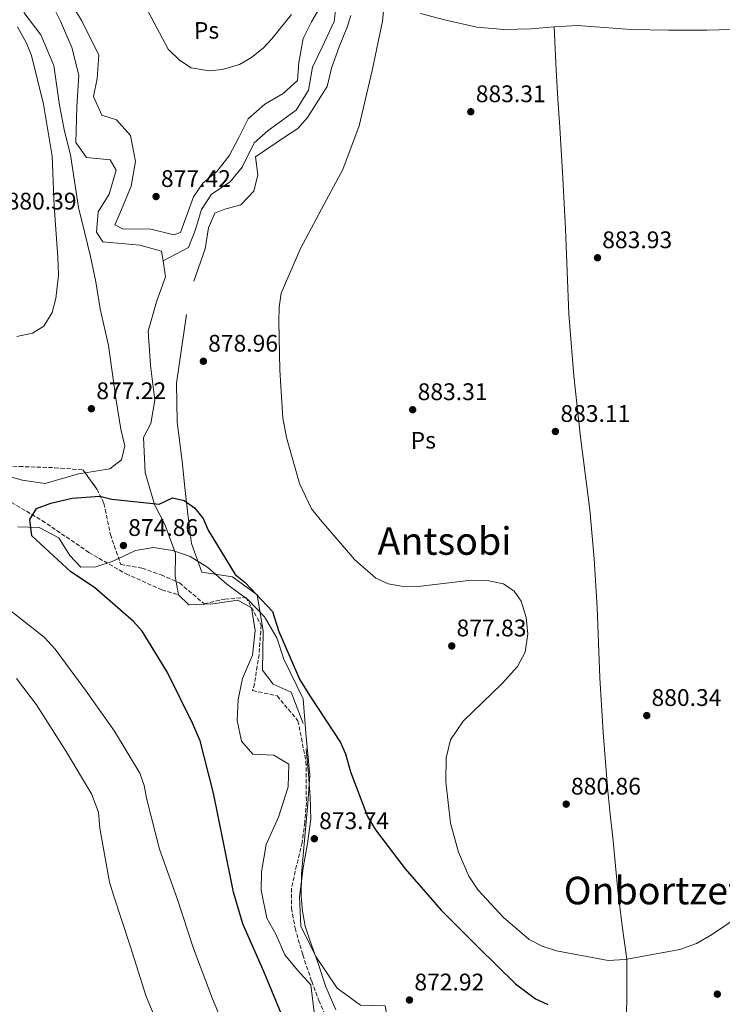
# Model space of a CAD drawing. Units: metres. Extents: x 634151 to 637593, y 4759820 to 4762200.
# Drawn here: x 634464 to 634757, y 4760541 to 4760952 of the extents above; entities that cross this region are included whole.
import ezdxf
from ezdxf.enums import TextEntityAlignment as Align

# ---------------------------------------------------------------- set-up
doc = ezdxf.new("R2010")
doc.units = ezdxf.units.M
doc.header["$MEASUREMENT"] = 0
doc.linetypes.add('DGN Style 3', pattern=[2.435890702152634, 1.739921930109024, -0.6959687720436097])
for name, color, linetype, lineweight in [('Barranco lineal', 142, 'DGN Style 3', 13), ('Cauce lineal', 142, 'Continuous', 13), ('Cota de punto acotado terreno', 7, 'Continuous', 0), ('Curva de nivel directora', 30, 'Continuous', 30), ('Curva de nivel intermedia', 30, 'Continuous', 0), ('Etiqueta de uso rústico', 92, 'Continuous', 0), ('Límite de municipio', 7, 'Continuous', 0), ('Línea de cambio de uso (parcela vista)', 92, 'Continuous', 0), ('Punto acotado terreno (símbolo)', 7, 'Continuous', 0), ('Texto de Área (paraje) menor', 7, 'Continuous', 0), ('Zona arbolada', 92, 'DGN Style 3', 0)]:
    doc.layers.add(name, color=color, linetype=linetype, lineweight=lineweight)
doc.styles.add('Style-Arial', font='arial.ttf')

# ---------------------------------------------------------------- blocks, each defined once
blk = doc.blocks.new('5PATER')
at = {"layer": 'Barranco lineal', "linetype": 'Continuous', "lineweight": 0}
h = blk.add_hatch(color=51, dxfattribs=at)
edge = h.paths.add_edge_path()
edge.add_ellipse((0, 0), major_axis=(-0.1095731443231308, -0.1110710700762829), ratio=0.9994222409660317, start_angle=0, end_angle=360)

msp = doc.modelspace()

# ---------------------------------------------------------------- linework, layer by layer
at = {"layer": 'Barranco lineal', "color": 142, "linetype": 'DGN Style 3', "lineweight": 13}
msp.add_polyline3d([(634454.4900000002, 4760754.220000001, 876.4900000000052), (634473.5800000001, 4760742.980000001, 875), (634493.04, 4760729.65, 874.9499999999971), (634508.5499999998, 4760720.710000001, 874.9100000000036), (634523.5199999996, 4760714.039999999, 875), (634530.3799999999, 4760711.92, 873.5200000000042)], dxfattribs=at)
at = {"layer": 'Cauce lineal', "color": 142, "linetype": 'Continuous', "lineweight": 13}
for points in [[(634462.2699999996, 4760997.130000001, 878.7400000000052), (634460.5300000003, 4760990.449999999, 878.3200000000071), (634459.8399999999, 4760982.880000001, 878.1000000000058), (634463.0599999997, 4760976.74, 877.929999999993), (634468.3499999996, 4760973.350000001, 877.8399999999965), (634475.9299999997, 4760961.930000001, 877.5099999999949), (634481.2599999999, 4760951.32, 877.5700000000071), (634485.9699999997, 4760940.359999999, 877.6699999999984), (634488.9000000004, 4760928.789999999, 877.2400000000052), (634488.0599999997, 4760915.529999999, 877.2200000000012), (634487.6299999999, 4760900.730000001, 877.2200000000012), (634492.0099999999, 4760894.42, 877.0599999999978), (634501.9199999999, 4760893.449999999, 876.8600000000006), (634504.4500000002, 4760889.17, 877.0200000000042), (634501.54, 4760879.17, 876.779999999999), (634496.9699999997, 4760871.779999999, 876.5899999999965), (634496.2300000006, 4760863.310000001, 876.5099999999949), (634498.8899999997, 4760859.220000001, 876.4600000000064), (634514.3499999996, 4760857.84, 876.0200000000042), (634523.3099999997, 4760855.359999999, 875.7899999999937), (634523.9600000001, 4760851.24, 875.9799999999959)], [(634595.9100000003, 4760963.630000001, 877.8399999999965), (634596.2699999996, 4760958.960000001, 877.6600000000036), (634595.3799999999, 4760951.199999999, 877.529999999999), (634590.3600000005, 4760940.439999999, 877.5200000000042), (634586.25, 4760932.029999999, 877.4799999999959), (634584.6900000004, 4760922.439999999, 877.1300000000047), (634579.4900000002, 4760914.140000001, 877.0200000000042), (634567.8300000001, 4760905.65, 877.029999999999), (634561.9199999999, 4760900.5, 876.9499999999971), (634556.9500000002, 4760890.390000001, 876.9700000000012), (634551.9600000001, 4760884.289999999, 877.0200000000042), (634544.1799999997, 4760879.17, 876.9900000000052), (634539.9800000006, 4760872.699999999, 876.6399999999995), (634537.3700000001, 4760863.99, 876.6300000000047), (634534.5300000003, 4760856.83, 876.1000000000058), (634523.9600000001, 4760851.24, 875.9799999999959)], [(634523.9600000001, 4760851.24, 875.9799999999959), (634525, 4760844.67, 876.0200000000042), (634521.2000000002, 4760834.199999999, 875.7599999999949), (634517.8099999997, 4760821.99, 875.529999999999), (634518.7300000006, 4760807.609999999, 875.25), (634520.6200000001, 4760793.180000001, 874.9400000000023), (634518.8700000001, 4760783.390000001, 874.300000000003), (634515.7599999999, 4760777.58, 874.2200000000012), (634516.5499999998, 4760763, 873.6199999999953), (634520.4199999999, 4760749.699999999, 873.679999999993), (634524.8499999996, 4760741, 873.9799999999959), (634529.1500000004, 4760729.140000001, 874.0599999999978), (634529.0700000003, 4760719.710000001, 873.7200000000012), (634530.3799999999, 4760711.92, 873.5200000000042)], [(634530.3799999999, 4760711.92, 873.5200000000042), (634534.79, 4760707.800000001, 873.2400000000052), (634544.7300000006, 4760708.180000001, 873.3800000000047), (634555.1600000003, 4760709.74, 873.2200000000012), (634560.9000000004, 4760706.560000001, 873.2299999999959), (634562.3799999999, 4760697.09, 873.2299999999959), (634561.2199999997, 4760686.800000001, 873.1900000000023), (634557.0800000001, 4760677.029999999, 873.1399999999995), (634555.2400000002, 4760668.279999999, 873.0599999999978), (634554.9100000003, 4760659.59, 873.029999999999), (634556.6699999999, 4760650.859999999, 873), (634561.3600000005, 4760645.460000001, 872.6499999999943), (634570.1500000004, 4760645.050000001, 872.5700000000071), (634576.4900000002, 4760641.289999999, 872.5399999999937), (634576.2199999997, 4760631.92, 872.3399999999965), (634572.0700000003, 4760619.189999999, 872.3800000000047), (634566.9900000002, 4760607.850000001, 872.4600000000064), (634565.0099999999, 4760596.439999999, 872.529999999999), (634564.8300000001, 4760588.689999999, 872.2400000000052), (634567.25, 4760577.050000001, 871.9100000000036), (634571.0599999997, 4760570.34, 871.9199999999984), (634574.7100000001, 4760561.75, 871.9499999999971), (634580.0700000003, 4760555.390000001, 871.779999999999), (634585.5499999998, 4760549.230000001, 871.8200000000071), (634587.0800000001, 4760536.800000001, 871.8200000000071)]]:
    msp.add_polyline3d(points, dxfattribs=at)
at = {"layer": 'Curva de nivel directora', "color": 30, "linetype": 'Continuous', "lineweight": 30, "elevation": 875.0000000000002, "flags": 128}
msp.add_lwpolyline([(634574.3899999991, 4760534.59), (634566.0299999996, 4760554.78), (634557.1799999982, 4760574.640000001), (634553.3499999995, 4760587.92), (634549.2099999997, 4760608.680000001), (634545.0700000002, 4760629.279999999), (634539.4399999998, 4760650.990000002), (634536.2100000001, 4760658.420000002), (634525.87, 4760679.550000001), (634515.2899999986, 4760696.770000001), (634511.6299999997, 4760700.77), (634495.4, 4760714.949999999), (634485.5099999993, 4760721.600000001), (634469.2599999995, 4760736.59), (634468.4799999995, 4760743.41), (634471.1599999995, 4760748.020000001), (634477.1399999986, 4760750.260000001), (634486.0599999992, 4760752.220000001), (634497.5999999995, 4760753.090000001), (634502.6699999989, 4760751.880000001), (634522.4099999999, 4760749.82), (634527.8999999996, 4760752.359999999), (634532.8099999981, 4760751.32), (634537.0999999996, 4760748.310000001), (634540.7599999986, 4760743.820000002), (634542.8099999982, 4760738.970000001), (634554.0699999991, 4760720.460000001), (634558.2099999986, 4760717.119999999), (634569.6699999984, 4760704.970000002), (634572.2700000001, 4760696.710000004), (634580.9600000005, 4760676.530000002), (634585.4899999991, 4760669.45), (634597.9099999999, 4760650.310000001), (634600.1099999994, 4760645.630000002), (634602.2100000004, 4760638.180000001), (634609.24, 4760619.430000001), (634612.5999999995, 4760613.960000002), (634624.969999999, 4760597.590000001), (634639.9499999993, 4760580.460000001), (634655.3799999986, 4760564.960000002), (634670.9800000002, 4760549.619999999), (634679.2399999992, 4760543.430000001), (634684.4999999986, 4760541.09)], dxfattribs=at)
at = {"layer": 'Curva de nivel intermedia', "color": 30, "linetype": 'Continuous', "lineweight": 0, "flags": 128}
for points, elevation in [([(634517.7200000006, 4760955.289999999), (634526.1600000006, 4760939.659999998), (634530.8099999998, 4760935.029999999), (634535.7500000017, 4760931.869999999), (634543.270000001, 4760930.539999999), (634548.7900000019, 4760931.140000001), (634555.9199999998, 4760933.230000001), (634560.910000001, 4760936.09), (634565.8799999999, 4760940.09), (634569.3900000012, 4760943.91), (634577.61, 4760954.06)], 880), ([(634616.0400000017, 4760956.680000001), (634615.4900000019, 4760951.3), (634611.16, 4760930.699999998), (634605.7400000021, 4760907.640000001), (634598.9200000003, 4760889.439999999), (634592.160000001, 4760876.77), (634581.4700000002, 4760856.699999998), (634573.2100000011, 4760837.819999999), (634572.3399999995, 4760831.95), (634572.2900000003, 4760826.08), (634572.6800000013, 4760805.74), (634573.8799999994, 4760785.739999999), (634575.5, 4760777.630000001), (634580.9100000013, 4760758.350000001), (634585.8300000011, 4760747.869999999), (634590.1700000018, 4760742.569999999), (634603.9900000019, 4760726.560000001), (634612.7600000005, 4760718.91), (634617.85, 4760716.560000001), (634623.4100000011, 4760715.529999998), (634630.4100000017, 4760715.499999999), (634652.5100000009, 4760718.039999999), (634659.8400000001, 4760717.849999999), (634665.8900000007, 4760716.51), (634670.3400000009, 4760713.499999999), (634673.3499999995, 4760709.319999998), (634675.4300000004, 4760702.52), (634676.0499999997, 4760695.7), (634675.0599999994, 4760688.02), (634671.7500000015, 4760682.099999999), (634665.380000001, 4760674.98), (634649.070000001, 4760659.199999999), (634643.8499999996, 4760651.449999998), (634642.0400000013, 4760643.92), (634641.9000000005, 4760633.989999998), (634643.8600000008, 4760616.769999999), (634647.1799999999, 4760604.619999998), (634651.4400000002, 4760594.609999999), (634655.4600000014, 4760588.82), (634665.7800000012, 4760577.460000001), (634676.7000000001, 4760568.23), (634682.1200000005, 4760565.4), (634688.0200000012, 4760563.390000001), (634709.5900000007, 4760559.41), (634716.75, 4760559.869999998), (634739.4600000017, 4760564.05), (634746.4199999998, 4760566.459999999), (634752.7000000007, 4760570.159999998), (634769.7300000006, 4760581.720000002)], 880), ([(634463.000000001, 4760819.759999999), (634469.480000001, 4760821.189999999), (634474.3100000012, 4760824.050000001), (634477.7900000013, 4760829.810000001), (634479.3, 4760835.539999999), (634480.4199999998, 4760845.33), (634480.1100000015, 4760852.819999999), (634478.5700000013, 4760874.109999999), (634477.6799999995, 4760894.939999999), (634474.1700000003, 4760916.690000001), (634469.0600000008, 4760936.939999999), (634467.0100000009, 4760942.109999998), (634463.3000000005, 4760948.880000001)], 880), ([(634457.4100000008, 4760707.71), (634474.3600000002, 4760694.359999998), (634478.9300000012, 4760689.32), (634491.8799999997, 4760671.819999999), (634503.6800000013, 4760655.109999999), (634514.35, 4760637.569999999), (634516.0800000001, 4760632.470000001), (634517.1700000007, 4760626.630000001), (634522.4500000002, 4760605.81), (634530.0200000008, 4760584.789999999), (634536.6700000004, 4760564.400000001), (634544.6400000011, 4760543.470000001), (634553.0900000001, 4760523.279999998)], 880), ([(634462.7999999999, 4760677), (634471.230000001, 4760666.01), (634483.5700000015, 4760646.62), (634494.1700000007, 4760628.92), (634497.0800000009, 4760621.319999999), (634497.6100000006, 4760614.65), (634501.6299999994, 4760592.100000001), (634503.4500000011, 4760586.27), (634510.2800000019, 4760565.480000001), (634516.8700000012, 4760544.439999999), (634525.4700000001, 4760524.17)], 885.0000000000002)]:
    msp.add_lwpolyline(points, dxfattribs=dict(at, elevation=elevation))
at = {"layer": 'Límite de municipio', "color": 7, "linetype": 'Continuous', "lineweight": 0}
msp.add_polyline3d([(634463.4100000003, 4760740.350000001, 875.71), (634472.3200000003, 4760740.02, 875), (634480.5300000012, 4760735.720000001, 874.99), (634485.120000001, 4760728.310000001, 874.99), (634489.6600000003, 4760723.57, 874.98), (634496.0100000016, 4760723.689999999, 874.96), (634502.6999999993, 4760725.850000001, 874.9200000000001), (634512.5300000012, 4760730.49, 874.6800000000001), (634520, 4760731.77, 874.37), (634528.0399999992, 4760730.4, 874.07), (634535.3200000003, 4760728, 874.47), (634542.6600000003, 4760723.310000001, 874.63), (634550.5399999992, 4760716.470000001, 873.89), (634559.4299999997, 4760709.9, 873.89), (634566.3000000007, 4760702.779999999, 874.6800000000001), (634571.4200000018, 4760693.99, 874.85), (634574.3900000006, 4760685.140000001, 874.7900000000001), (634582.4499999993, 4760668.52, 874.58), (634583.4899999984, 4760654.180000001, 874.0600000000001), (634585.2100000009, 4760636.67, 874.36), (634584.4200000018, 4760624.960000001, 874.1800000000001), (634582.9299999997, 4760609.550000001, 873.71), (634581.6700000018, 4760595.42, 873.4100000000001), (634581.5899999999, 4760586.27, 873.24), (634582.0899999999, 4760580.050000001, 873.1600000000001), (634583.2199999989, 4760573.710000001, 873.1), (634585.370000001, 4760567.529999999, 873.0500000000001), (634588.4699999989, 4760558.560000001, 872.9100000000001), (634591.8299999982, 4760548.460000001, 872.5400000000001), (634596.0799999982, 4760538.880000001, 872.32)], dxfattribs=at)
at = {"layer": 'Línea de cambio de uso (parcela vista)', "color": 92, "linetype": 'Continuous', "lineweight": 0}
for points in [[(634590.2300000006, 4760958.32, 879.1000000000058), (634585.8499999996, 4760951, 878.9199999999984), (634582.3700000001, 4760944.09, 878.9799999999959), (634580.6200000001, 4760934.039999999, 879.0700000000071), (634579.9900000002, 4760926.539999999, 878.3699999999953), (634574.0899999999, 4760921.130000001, 878.1999999999971), (634566.3600000005, 4760916.65, 878.179999999993), (634559.4299999997, 4760910.58, 878.1199999999953), (634555.6399999997, 4760902.689999999, 878.0399999999937), (634551.5300000003, 4760895.119999999, 877.9600000000064), (634546.3600000005, 4760888.5, 877.9100000000036), (634540.6299999999, 4760883.74, 877.8399999999965), (634536.7400000002, 4760878.050000001, 877.8800000000047), (634531.2800000003, 4760863.09, 877.279999999999), (634528.4500000002, 4760862.130000001, 877.0700000000071)], [(634465.9699999997, 4760954.850000001, 878.679999999993), (634473.0499999998, 4760945.619999999, 879.179999999993), (634478.4699999997, 4760932.74, 879.0399999999937), (634480.7800000003, 4760916.25, 878.6600000000036), (634482.8600000005, 4760905.439999999, 878.8099999999978), (634485.3799999999, 4760895.470000001, 878.7200000000012), (634487.0099999999, 4760884.52, 878.3399999999965), (634488.7000000002, 4760873.58, 877.9499999999971), (634491.2199999997, 4760863.350000001, 877.6000000000058), (634493.7400000002, 4760853.130000001, 877.279999999999), (634496.0099999999, 4760842.58, 877.429999999993), (634497.7800000003, 4760831.25, 877.929999999993), (634501.1699999999, 4760816.01, 877.5800000000017), (634502.7300000006, 4760805, 877.5099999999949), (634504.2400000002, 4760793.980000001, 877.3099999999978), (634506.4199999999, 4760781.100000001, 876.4100000000036), (634507.9800000006, 4760774.15, 875.8200000000071), (634506.5999999996, 4760768.32, 875.7599999999949), (634501.7699999996, 4760764.539999999, 875.7200000000012), (634491.4301000005, 4760762.8628, 875.8545000000014)], [(634528.4500000002, 4760862.130000001, 877.0700000000071), (634518.2599999999, 4760864.58, 877.2299999999959), (634507.3499999996, 4760864.5, 876.8500000000058), (634503.8899999997, 4760866.369999999, 876.8899999999995), (634506, 4760871.060000001, 877.0399999999937), (634510.75, 4760882.390000001, 877.3899999999995), (634512.4299999997, 4760892.76, 877.7200000000012), (634510.3499999996, 4760903.57, 877.6399999999995), (634504.54, 4760910.180000001, 877.6100000000006), (634498.5, 4760912.060000001, 877.7400000000052), (634494.9900000002, 4760919.810000001, 878.0200000000042), (634496.4600000001, 4760927.33, 878.3099999999978), (634497.2400000002, 4760937.16, 878.0399999999937), (634490.1200000001, 4760951.369999999, 878.800000000003), (634487.3899999997, 4760955.84, 878.5200000000042)], [(634536.8300000001, 4760842.789999999, 877.1000000000058), (634541.6100000005, 4760856.32, 876.8200000000071), (634542.9900000002, 4760865.130000001, 876.9900000000052), (634545.5899999999, 4760871.25, 877.179999999993), (634549.6900000004, 4760872.880000001, 877.5800000000017), (634556.3799999999, 4760874.680000001, 877.3699999999953), (634561.8200000003, 4760880.34, 877.4199999999984), (634563.5, 4760887.220000001, 877.2299999999959), (634562.5800000001, 4760894.699999999, 877.1199999999953), (634574.5700000003, 4760902.930000001, 877.9900000000052), (634580.1799999997, 4760906.529999999, 877.9900000000052), (634584.2300000006, 4760911.130000001, 878.0200000000042), (634587.8700000001, 4760916.75, 878.0200000000042), (634592.3799999999, 4760924.07, 878.0200000000042), (634594.1699999999, 4760931.730000001, 877.929999999993), (634597.4900000002, 4760940.57, 877.9600000000064), (634600.8200000003, 4760948.779999999, 878.179999999993), (634602.2699999996, 4760953.710000001, 878.3899999999995)], [(634631.3200000003, 4760954.529999999, 880.6900000000023), (634641.3200000003, 4760951.869999999, 881.5099999999949), (634654.8200000003, 4760948.77, 881.5599999999978), (634666.1200000001, 4760947.82, 881.6900000000023), (634677.4400000004, 4760948.039999999, 881.779999999999), (634687.1100000005, 4760948.850000001, 881.3800000000047)], [(634687.1100000005, 4760948.850000001, 881.3800000000047), (634696.79, 4760949.449999999, 880.8600000000006), (634707.9699999997, 4760948.640000001, 880.6900000000023), (634719.1699999999, 4760947.810000001, 880.5099999999949), (634734.9299999997, 4760947.529999999, 880.0099999999949), (634750.6900000004, 4760947.5, 879.3999999999943), (634766.3099999997, 4760947.930000001, 878.4799999999959)], [(634687.1100000005, 4760948.850000001, 882.5099999999949), (634687.54, 4760939.83, 882.5200000000042), (634687.9699999997, 4760930.800000001, 882.529999999999), (634688.6799999997, 4760918.869999999, 882.75), (634689.4600000001, 4760906.939999999, 882.9900000000052), (634690.6699999999, 4760885.77, 883.1100000000006), (634691.8200000003, 4760864.609999999, 883.179999999993), (634692.4500000002, 4760846.800000001, 883.2299999999959), (634693.1399999997, 4760828.980000001, 883.2700000000042), (634695.3099999997, 4760803.289999999, 883.4900000000052), (634698.1299999999, 4760777.67, 883.1600000000036), (634700.0599999997, 4760762.529999999, 882.5099999999949), (634701.9400000004, 4760747.380000001, 881.8600000000006), (634703.75, 4760727.02, 880.9900000000052), (634705.04, 4760706.619999999, 880.1300000000047), (634705.5700000003, 4760691.970000001, 879.5099999999949), (634706.1200000001, 4760677.32, 878.9400000000023), (634707.4800000006, 4760654.470000001, 878.8999999999943), (634709.3099999997, 4760631.65, 879.179999999993), (634710.4900000002, 4760620.5, 879.050000000003), (634711.6799999997, 4760609.350000001, 878.8500000000058), (634712.6600000003, 4760598.970000001, 878.5899999999965), (634713.6299999999, 4760588.59, 878.2599999999949), (634715.5099999999, 4760573.890000001, 877.6300000000047), (634717.3200000003, 4760559.980000001, 880), (634717.4199999999, 4760559.210000001, 879.929999999993), (634717.3600000005, 4760546.810000001, 875.9700000000012), (634717.2400000002, 4760534.4, 874.8500000000058)], [(634582.4699999997, 4760658.300000001, 873.9600000000064), (634577.4400000004, 4760671.380000001, 874.1499999999943), (634569.8799999999, 4760674.720000001, 873.8999999999943), (634565.5099999999, 4760680.58, 874.0099999999949), (634565.7100000001, 4760696.859999999, 874.3099999999978), (634563.2300000006, 4760711.92, 874.1999999999971), (634552.8799999999, 4760719.480000001, 874.0599999999978), (634540.1799999997, 4760721.430000001, 874.5), (634535.8700000001, 4760733.32, 874.779999999999), (634534.2999999998, 4760745.600000001, 875.0399999999937), (634533.0599999997, 4760756.680000001, 875.2100000000064), (634531.9400000004, 4760767.779999999, 875.3899999999995), (634529.8300000001, 4760784.060000001, 876.1000000000058), (634529.6399999997, 4760800.289999999, 876.7700000000042), (634531.6900000004, 4760814.600000001, 877.0099999999949), (634533.7400000002, 4760828.91, 877.2599999999949)], [(634491.4301000005, 4760762.8628, 875.8545000000014), (634488.7000000002, 4760762.42, 875.8899999999995), (634474.8200000003, 4760758.470000001, 875.6699999999984), (634465.1699999999, 4760759.77, 875.7400000000052), (634452.5700000003, 4760763.470000001, 875.3200000000071), (634447.9797, 4760766.221799999, 875.5014999999986)], [(634652.1799999997, 4760478.26, 872.2200000000012), (634642.4800000006, 4760485.310000001, 872.550000000003), (634635.8200000003, 4760496.029999999, 872.550000000003), (634630.1200000001, 4760503.720000001, 873.0099999999949), (634624.4199999999, 4760511.449999999, 873.3600000000006), (634619.5999999996, 4760520.01, 873.0899999999965), (634618.0899999999, 4760531.480000001, 872.929999999993), (634616.6299999999, 4760540.49, 872.7899999999937), (634606.29, 4760540.810000001, 872.8500000000058), (634596.5899999999, 4760547.859999999, 873.0899999999965), (634587.6799999997, 4760561.119999999, 873.0099999999949), (634581.3700000001, 4760573.789999999, 873.0399999999937), (634580.9500000002, 4760585.930000001, 873.2100000000064), (634582.4600000001, 4760598.100000001, 873.5), (634584.2599999999, 4760608.189999999, 873.8699999999953), (634585.5599999997, 4760618.310000001, 874.2299999999959), (634585.3399999999, 4760627.730000001, 874.3500000000058), (634584.6799999997, 4760637.15, 874.3399999999965), (634583.7300000006, 4760647.74, 874.1499999999943)]]:
    msp.add_polyline3d(points, dxfattribs=at)
at = {"layer": 'Zona arbolada', "color": 92, "linetype": 'DGN Style 3', "lineweight": 0}
for points in [[(634447.9797, 4760766.221799999, 874.5193), (634449.1200000001, 4760765.980000001, 874.4799999999959), (634463.9800000006, 4760765.49, 874.3200000000071), (634478.8300000001, 4760765, 875.3600000000006), (634490.5499999998, 4760764.07, 875.8500000000058), (634491.4301000005, 4760762.8628, 875.874100000001)], [(634463.9800000006, 4760765.49, 874.3200000000071), (634478.8300000001, 4760765, 875.3600000000006), (634490.5499999998, 4760764.07, 875.8500000000058), (634496.3899999997, 4760756.060000001, 876.0099999999949), (634499.3499999996, 4760750.029999999, 874.550000000003), (634502.0300000003, 4760737.09, 873.7400000000052), (634506.3300000001, 4760724.59, 874.1499999999943), (634515.29, 4760723.130000001, 874.3899999999995), (634523.1600000003, 4760720.27, 874.4100000000036), (634530.8399999999, 4760716.930000001, 874.3899999999995), (634541.1500000004, 4760708.199999999, 874.800000000003), (634549.79, 4760710.180000001, 874.7100000000064), (634558.5599999997, 4760710.970000001, 874.6300000000047), (634564.8700000001, 4760699.310000001, 874.9600000000064), (634564.0199999996, 4760687.109999999, 875.0099999999949), (634562.0899999999, 4760674.9, 875.0399999999937), (634561.3300000001, 4760672.050000001, 875.0399999999937), (634571.5199999996, 4760669.800000001, 873.7400000000052), (634580.25, 4760659.42, 874.6300000000047), (634583.5899999999, 4760642.4, 874.4900000000052), (634583.7400000002, 4760625.380000001, 874.3899999999995), (634583.0700000003, 4760617.039999999, 874.3899999999995), (634582.0300000003, 4760608.699999999, 874.3899999999995), (634579.6600000003, 4760599.08, 874.3600000000006), (634577.5199999996, 4760589.529999999, 874.2299999999959), (634577.5300000003, 4760581.220000001, 873.929999999993), (634579.0599999997, 4760572.92, 873.5800000000017), (634582.25, 4760561.720000001, 873.1600000000036), (634585.9800000006, 4760550.720000001, 872.8500000000058), (634588.9299999997, 4760542.75, 873.0599999999978), (634592.3700000001, 4760535.01, 873.4199999999984)], [(634491.4301000005, 4760762.8628, 875.874100000001), (634496.3899999997, 4760756.060000001, 876.0099999999949), (634499.3499999996, 4760750.029999999, 874.550000000003), (634502.0300000003, 4760737.09, 873.7400000000052), (634506.3300000001, 4760724.59, 874.1499999999943), (634515.29, 4760723.130000001, 874.3899999999995), (634523.1600000003, 4760720.27, 874.4100000000036), (634530.8399999999, 4760716.930000001, 874.3899999999995), (634541.1500000004, 4760708.199999999, 874.800000000003), (634549.79, 4760710.180000001, 874.7100000000064), (634558.5599999997, 4760710.970000001, 874.6300000000047), (634564.8700000001, 4760699.310000001, 874.9600000000064), (634564.0199999996, 4760687.109999999, 875.0099999999949), (634562.0899999999, 4760674.9, 875.0399999999937), (634561.3300000001, 4760672.050000001, 875.0399999999937), (634571.5199999996, 4760669.800000001, 873.7400000000052), (634580.25, 4760659.42, 874.6300000000047), (634583.5899999999, 4760642.4, 874.4900000000052), (634583.7400000002, 4760625.380000001, 874.3899999999995), (634583.0700000003, 4760617.039999999, 874.3899999999995), (634582.0300000003, 4760608.699999999, 874.3899999999995), (634579.6600000003, 4760599.08, 874.3600000000006), (634577.5199999996, 4760589.529999999, 874.2299999999959), (634577.5300000003, 4760581.220000001, 873.929999999993), (634579.0599999997, 4760572.92, 873.5800000000017), (634582.25, 4760561.720000001, 873.1600000000036), (634585.9800000006, 4760550.720000001, 872.8500000000058), (634588.9299999997, 4760542.75, 873.0599999999978), (634592.3700000001, 4760535.01, 873.4199999999984)]]:
    msp.add_polyline3d(points, dxfattribs=at)

# ---------------------------------------------------------------- block references
at = {"layer": 'Punto acotado terreno (símbolo)', "color": 7, "linetype": 'Continuous', "lineweight": 0, "xscale": 10, "yscale": 10, "zscale": 10}
for p in [(634652.3099999975, 4760913.490000002, 883.3099999999981), (634521.0599999977, 4760878.12, 877.4199999999984), (634705.1600000006, 4760852.580000001, 883.9299999999935), (634540.800000001, 4760809.41, 878.960000000007), (634494.1000000014, 4760789.590000001, 877.2200000000017), (634628.0699999991, 4760789.190000001, 883.3099999999981), (634687.61, 4760780.100000001, 883.1100000000006), (634507.4699999979, 4760732.529999999, 874.8600000000012), (634644.3799999993, 4760690.630000001, 877.8300000000017), (634725.6900000008, 4760661.600000001, 880.3399999999965), (634692.1099999994, 4760624.630000004, 880.8600000000015), (634587.0699999993, 4760610.220000003, 873.7400000000058), (634755.129999998, 4760545.370000001, 878.0299999999993), (634626.7399999971, 4760542.920000001, 872.9199999999984)]:
    msp.add_blockref('5PATER', p, dxfattribs=at)

# ---------------------------------------------------------------- texts
at = {"layer": 'Cota de punto acotado terreno', "color": 7, "linetype": 'Continuous', "lineweight": 0, "style": 'Style-Arial'}
for s, p in [('883.31', (634654.3900000012, 4760917.489999999, 883.3099999999978)), ('877.42', (634523.1100000001, 4760882.119999999, 877.4199999999984)), ('880.39', (634458.7500000002, 4760872.699999998, 880.3899999999995)), ('883.93', (634707.1400000014, 4760856.580000001, 883.929999999993)), ('878.96', (634542.7800000019, 4760813.41, 878.9600000000064)), ('877.22', (634496.1499999993, 4760793.59, 877.2200000000012)), ('883.31', (634630.1499999984, 4760793.189999999, 883.3099999999978)), ('883.11', (634689.6900000013, 4760784.100000001, 883.1100000000006)), ('874.86', (634509.4499999986, 4760736.529999999, 874.8600000000006)), ('877.83', (634646.3700000013, 4760694.630000001, 877.8300000000017)), ('880.34', (634727.6800000005, 4760665.600000001, 880.3399999999965)), ('880.86', (634694.1000000014, 4760628.630000001, 880.8600000000006)), ('873.74', (634589.0599999991, 4760614.220000001, 873.7400000000052)), ('872.92', (634628.7899999993, 4760546.919999998, 872.9199999999984))]:
    msp.add_text(s, height=7.000000000000002, dxfattribs=at).set_placement(p)
at = {"layer": 'Etiqueta de uso rústico', "color": 92, "linetype": 'Continuous', "lineweight": 0, "style": 'Style-Arial'}
for p in [(634542.107322991, 4760947.438773624, 880.8200000000071), (634632.4973229917, 4760776.428773622, 882.7200000000012)]:
    msp.add_text('Ps', height=7.000000000000002, rotation=1.09596, dxfattribs=at).set_placement(p, align=Align.MIDDLE_CENTER)
at = {"layer": 'Texto de Área (paraje) menor', "color": 7, "linetype": 'Continuous', "lineweight": 0, "style": 'Style-Arial'}
for s, p in [('Antsobi', (634641.3744131809, 4760734.410010002, 880.800000000003)), ('Onbortzeta', (634732.7045994018, 4760588.59001, 878.2599999999949))]:
    msp.add_text(s, height=11.5, dxfattribs=at).set_placement(p, align=Align.MIDDLE_CENTER)

doc.saveas('drawing.dxf')
